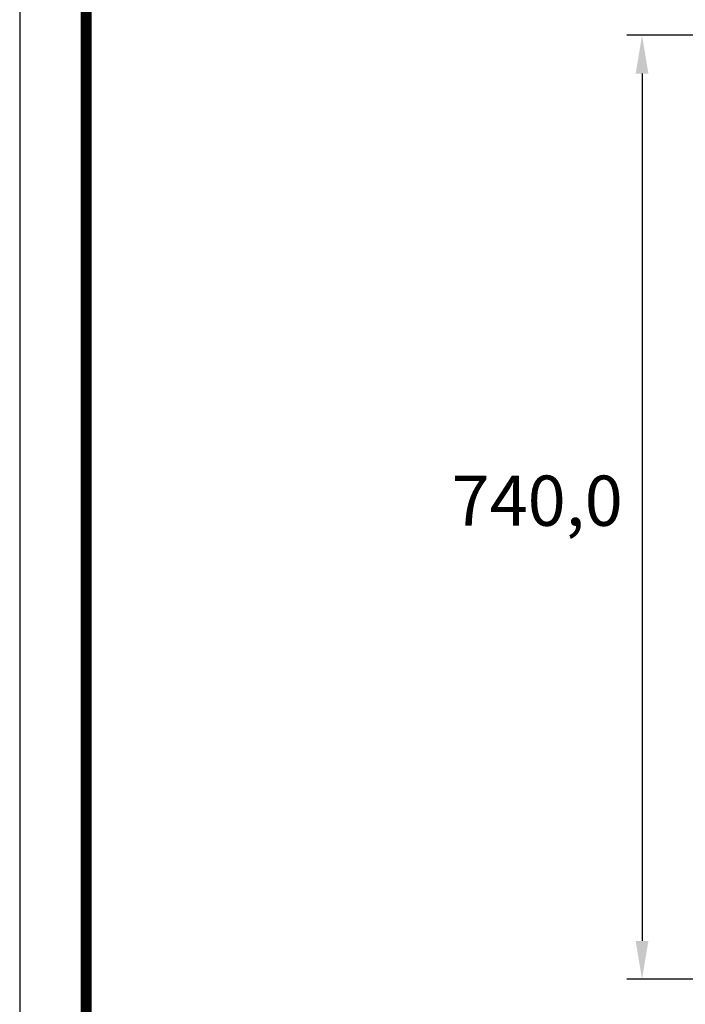
# Model space of a CAD drawing. Units: millimetres. Extents: x 958 to 4386, y -41 to 2377.
# Drawn here: x 958 to 1480, y 1155 to 1927 of the extents above; entities that cross this region are included whole.
import ezdxf

# ---------------------------------------------------------------- set-up
doc = ezdxf.new("R2010")
doc.units = ezdxf.units.MM
doc.header["$PDSIZE"] = -1
doc.styles.add('SLDTEXTSTYLE0', font='txt')
doc.styles.get("Standard").update_dxf_attribs({"font": 'malgun.ttf'})
doc.dimstyles.new('ISO-25', dxfattribs={"dimtxt": 2.5, "dimasz": 2.5, "dimexe": 1.25, "dimexo": 0.625, "dimtad": 1, "dimtxsty": 'SLDTEXTSTYLE0', "dimcen": 2.5, "dimadec": 0, "dimazin": 0, "dimtfac": 1, "dimtmove": 0, "dimatfit": 3, "dimfxl": 1, "dimarcsym": 0})

# ---------------------------------------------------------------- blocks, each defined once
blk = doc.blocks.new('도각')
at = {"color": 0}
blk.add_lwpolyline([(83409, 62000), (2709, 62000), (2709, 5100), (83409, 5100)], close=True, dxfattribs=at)
at = {"color": 0, "const_width": 204}
blk.add_lwpolyline([(3938, 61146), (82180, 61146), (82180, 5954), (3938, 5954)], close=True, dxfattribs=at)
blk = doc.blocks.new('*D7')
at = {"color": 0, "lineweight": -2, "transparency": 16777216}
for p, q in [((1525.9, 1914.63), (1433.64, 1914.63)), ((1445.64, 1884.63), (1445.64, 1204.63)), ((1527.66, 1174.63), (1433.64, 1174.63))]:
    blk.add_line(p, q, dxfattribs=at)
at = {"color": 0, "transparency": 16777216}
for points in [[(1440.64, 1884.63), (1450.64, 1884.63), (1445.64, 1914.63)], [(1440.64, 1204.63), (1450.64, 1204.63), (1445.64, 1174.63)]]:
    blk.add_solid(points, dxfattribs=at)
at = {"layer": 'Defpoints', "color": 0, "transparency": 16777216}
for p in [(1537.9, 1914.63), (1445.64, 1174.63), (1539.66, 1174.63)]:
    blk.add_point(p, dxfattribs=at)
at = {"color": 0, "transparency": 16777216, "insert": (1363.42, 1544.63), "char_height": 39.375, "attachment_point": 5}
blk.add_mtext('740,0', dxfattribs=at)

msp = doc.modelspace()

# ---------------------------------------------------------------- block references
at = {"xscale": 0.04248186247137547, "yscale": 0.04248186247137547, "zscale": 0.04248186247137547}
msp.add_blockref('도각', (842.45, -257.31), dxfattribs=at)

# ---------------------------------------------------------------- dimensions: what is measured, and where the dimension line sits
dim = msp.add_linear_dim(base=(1445.64, 1174.63), p1=(1537.9, 1914.63), p2=(1539.66, 1174.63), angle=90, dimstyle='ISO-25', override={"dimtxt": 39.375, "dimasz": 30, "dimexe": 12, "dimexo": 12, "dimgap": 18.288, "dimtad": 3, "dimtih": 1, "dimtoh": 1, "dimdec": 1, "dimzin": 0, "dimtxsty": 'Standard', "dimadec": 1, "dimtdec": 1, "dimtzin": 0})
dim.commit()
dim.dimension.update_dxf_attribs({"geometry": '*D7', "text_midpoint": (1363.42, 1544.63)})

doc.saveas('drawing.dxf')
